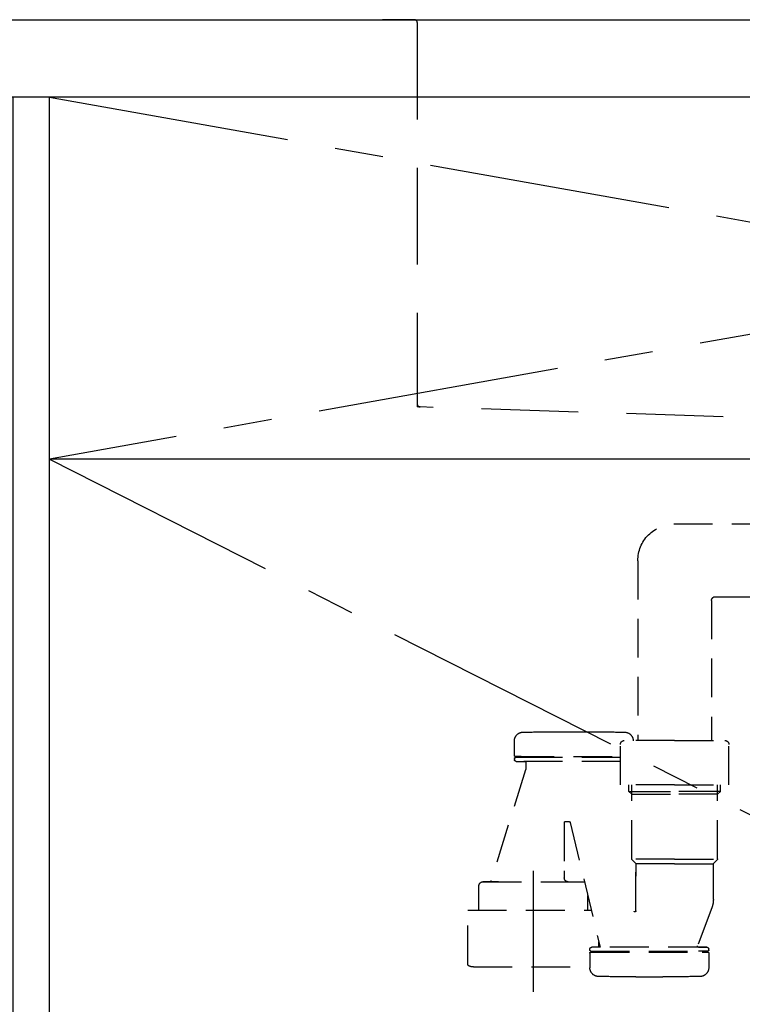
# Model space of a CAD drawing. Extents: x 28111 to 54233, y -21830 to -13430.
# Drawn here: x 42903 to 43276, y -19654 to -19145 of the extents above; entities that cross this region are included whole.
import ezdxf

# ---------------------------------------------------------------- set-up
doc = ezdxf.new("R2010")
doc.units = 0
doc.header["$LTSCALE"] = 50
doc.header["$MEASUREMENT"] = 0
for name, pattern in [('CENTER', [2, 1.25, -0.25, 0.25, -0.25]), ('DASHED', [0.75, 0.5, -0.25]), ('HIDDEN', [0.375, 0.25, -0.125])]:
    doc.linetypes.add(name, pattern=pattern)
doc.layers.get('0').update_dxf_attribs({"linetype": 'CONTINUOUS'})
for name, color, linetype in [('120-キャビネット（外）', 7, 'CONTINUOUS'), ('122-扉', 6, 'CONTINUOUS'), ('123-扉向き', 231, 'CENTER'), ('126-甲板', 2, 'CONTINUOUS'), ('150-機器', 8, 'CONTINUOUS'), ('160-文字', 254, 'CONTINUOUS')]:
    doc.layers.add(name, color=color, linetype=linetype)
doc.styles.add('KH001', font='txt')
doc.dimstyles.new('KH1xx030', dxfattribs={"dimscale": 30, "dimtxt": 2, "dimasz": 0.6, "dimexe": 0.3, "dimexo": 1.2, "dimgap": 0.5, "dimtad": 3, "dimdec": 1, "dimdsep": 46, "dimlunit": 6, "dimtxsty": 'KH001', "dimblk": 'DOT', "dimcen": 1, "dimdle": 1, "dimclrd": 256, "dimclre": 256, "dimclrt": 256, "dimadec": 0, "dimazin": 0, "dimtfac": 1, "dimtdec": 1, "dimtix": 1, "dimtmove": 2, "dimatfit": 3, "dimldrblk": 'CLOSEDBLANK', "dimfxl": 1, "dimtolj": 1, "dimtzin": 0, "dimlwd": -1, "dimlwe": -1, "dimarcsym": 0})

# ---------------------------------------------------------------- blocks, each defined once
blk = doc.blocks.new('_ClosedBlank')
at = {"color": 0, "linetype": 'ByBlock', "lineweight": -2}
for p, q in [((-1, 0.167), (0, 0)), ((-1, 0.167), (-1, -0.167)), ((0, 0), (-1, -0.167))]:
    blk.add_line(p, q, dxfattribs=at)
blk = doc.blocks.new('_Dot')
at = {"color": 0, "linetype": 'ByBlock', "lineweight": -2}
blk.add_line((-0.5, 0), (-1, 0), dxfattribs=at)
at = {"color": 0, "linetype": 'ByBlock', "const_width": 0.5}
blk.add_lwpolyline([(-0.25, 0, 1), (0.25, 0, 1)], format="xyb", close=True, dxfattribs=at)

msp = doc.modelspace()

# ---------------------------------------------------------------- linework, layer by layer
at = {"layer": '120-キャビネット（外）', "color": 6}
msp.add_lwpolyline([(42918.09, -19184.89), (42899.09, -19184.89), (42899.09, -20004.89), (42918.09, -20004.89)], close=True, dxfattribs=at)
at = {"layer": '122-扉'}
msp.add_line((43968.09, -19371.89), (42918.09, -19371.89), dxfattribs=at)
at = {"layer": '123-扉向き', "ltscale": 2}
for p, q in [((42918.09, -19184.89), (43968.09, -19371.89)), ((43968.09, -19184.89), (42918.09, -19371.89)), ((42918.09, -19371.89), (43968.09, -19904.89))]:
    msp.add_line(p, q, dxfattribs=at)
at = {"layer": '126-甲板'}
msp.add_lwpolyline([(42896.09, -19144.89), (45165.09, -19144.89), (45165.09, -19184.89), (42896.09, -19184.89)], close=True, dxfattribs=at)
at = {"layer": '150-機器', "color": 161, "linetype": 'HIDDEN', "ltscale": 4}
for p, q in [((43106.6, -19144.89), (43090.1, -19144.89)), ((43106.6, -19144.89), (43909.6, -19144.89)), ((43108.1, -19146.39), (43108.1, -19343.44)), ((43108.1, -19343.44), (43108.1, -19344.89)), ((43109.55, -19344.93), (43108.1, -19344.89)), ((43416.15, -19354.84), (43109.55, -19344.93))]:
    msp.add_line(p, q, dxfattribs=at)
at = {"layer": '150-機器', "color": 13, "linetype": 'DASHED', "ltscale": 0.8}
for p, q in [((43240.7, -19405.38), (43397, -19404.94)), ((43222.09, -19424.37), (43222.09, -19517.26)), ((43260.09, -19444.95), (43260.09, -19517.26)), ((43262.07, -19442.95), (43397.78, -19442.94)), ((43181.99, -19512.75), (43195.99, -19512.75)), ((43158.29, -19525.05), (43158.29, -19517.45)), ((43158.29, -19525.05), (43158.29, -19517.45)), ((43213.09, -19540.16), (43213.09, -19519.26)), ((43241.09, -19517.26), (43215.09, -19517.26)), ((43241.09, -19517.26), (43267.09, -19517.26)), ((43269.09, -19540.16), (43269.09, -19519.26)), ((43158.29, -19526.55), (43158.29, -19527.05)), ((43158.29, -19526.55), (43158.29, -19527.05)), ((43158.79, -19525.55), (43213.09, -19525.55)), ((43161.74, -19525.55), (43158.79, -19525.55)), ((43163.64, -19526.05), (43158.79, -19526.05)), ((43213.09, -19526.05), (43158.79, -19526.05)), ((43159.29, -19528.05), (43163.64, -19528.05)), ((43213.09, -19528.05), (43159.29, -19528.05)), ((43164.14, -19528.55), (43164.14, -19532.02)), ((43164.14, -19528.55), (43164.14, -19532.02)), ((43164.09, -19532.32), (43145.99, -19590.25)), ((43241.09, -19540.16), (43213.09, -19540.16)), ((43217.39, -19543.55), (43217.39, -19540.16)), ((43218.89, -19578.37), (43218.89, -19540.16)), ((43241.09, -19540.16), (43269.09, -19540.16)), ((43263.29, -19578.37), (43263.29, -19540.16)), ((43264.79, -19543.55), (43264.79, -19540.16)), ((43218.89, -19545.05), (43217.39, -19543.55)), ((43217.39, -19543.55), (43218.89, -19543.55)), ((43218.89, -19543.55), (43241.09, -19543.55)), ((43218.89, -19545.05), (43241.09, -19545.05)), ((43263.29, -19543.55), (43241.09, -19543.55)), ((43263.29, -19545.05), (43241.09, -19545.05)), ((43264.79, -19543.55), (43263.29, -19543.55)), ((43263.29, -19545.05), (43264.79, -19543.55)), ((43184.09, -19559.65), (43184.09, -19584.56)), ((43184.59, -19559.15), (43186.65, -19559.15)), ((43187.15, -19559.58), (43202.57, -19624.05)), ((43241.09, -19578.55), (43218.92, -19578.55)), ((43219.02, -19578.71), (43220.96, -19580.87)), ((43241.09, -19581.02), (43221.06, -19581.02)), ((43221.09, -19581.2), (43221.09, -19587.3)), ((43221.09, -19605.29), (43221.09, -19581.2)), ((43241.09, -19578.55), (43263.26, -19578.55)), ((43241.09, -19581.02), (43261.12, -19581.02)), ((43261.09, -19599.32), (43261.09, -19581.2)), ((43263.16, -19578.71), (43261.22, -19580.87)), ((43184.09, -19584.56), (43184.09, -19588.25)), ((43139.99, -19597.25), (43139.99, -19592.25)), ((43150.09, -19590.25), (43141.99, -19590.25)), ((43141.99, -19590.25), (43194.19, -19590.25)), ((43186.09, -19590.25), (43194.19, -19590.25)), ((43139.99, -19604.96), (43139.99, -19597.25)), ((43196.19, -19604.96), (43196.19, -19597.25)), ((43134.29, -19632.84), (43134.29, -19604.96)), ((43134.29, -19604.96), (43198.01, -19604.96)), ((43260.3, -19603.68), (43252.96, -19623.38)), ((43260.3, -19603.68), (43252.96, -19623.38)), ((43201.89, -19624.05), (43201.89, -19621.2)), ((43197.29, -19625.55), (43197.29, -19625.05)), ((43197.29, -19625.55), (43197.29, -19625.05)), ((43197.29, -19627.05), (43197.29, -19634.65)), ((43197.29, -19627.05), (43197.29, -19634.65)), ((43197.79, -19626.05), (43258.19, -19626.05)), ((43197.79, -19626.05), (43202.64, -19626.05)), ((43197.79, -19626.55), (43258.19, -19626.55)), ((43200.74, -19626.55), (43197.79, -19626.55)), ((43257.69, -19624.05), (43198.29, -19624.05)), ((43202.55, -19624.05), (43198.29, -19624.05)), ((43258.19, -19626.05), (43253.34, -19626.05)), ((43253.43, -19624.05), (43257.69, -19624.05)), ((43255.24, -19626.55), (43258.19, -19626.55)), ((43258.69, -19625.55), (43258.69, -19625.05)), ((43258.69, -19625.55), (43258.69, -19625.05)), ((43258.69, -19627.05), (43258.69, -19634.65)), ((43258.69, -19627.05), (43258.69, -19634.65)), ((43137.09, -19634.26), (43197.29, -19634.26)), ((43220.99, -19639.35), (43234.99, -19639.35))]:
    msp.add_line(p, q, dxfattribs=at)
at = {"layer": '150-機器', "color": 13, "linetype": 'CENTER'}
msp.add_line((43168.09, -19647.07), (43168.09, -19574.76), dxfattribs=at)
at = {"layer": '150-機器', "color": 13, "linetype": 'DASHED', "ltscale": 0.8, "flags": 128}
for points in [[(43222.09, -19424.37, -0.196268), (43227.52, -19411.08, -0.196268), (43240.7, -19405.38)], [(43260.11, -19444.95, -0.196268), (43260.69, -19443.55, -0.196268), (43262.07, -19442.95)], [(43158.29, -19517.45, -0.196236), (43159.58, -19514.3, -0.196236), (43162.7, -19512.95)], [(43158.29, -19517.45, -0.196236), (43159.58, -19514.3, -0.196236), (43162.7, -19512.95)], [(43162.7, -19512.95, -0.002576), (43172.34, -19512.8, -0.002576), (43181.99, -19512.75)], [(43162.7, -19512.95, -0.002576), (43172.34, -19512.8, -0.002576), (43181.99, -19512.75)], [(43195.99, -19512.75, -0.002576), (43205.64, -19512.8, -0.002576), (43215.28, -19512.95)], [(43195.99, -19512.75, -0.002576), (43205.64, -19512.8, -0.002576), (43215.28, -19512.95)], [(43215.28, -19512.95, -0.196236), (43218.41, -19514.3, -0.196236), (43219.69, -19517.45)], [(43215.28, -19512.95, -0.196236), (43218.41, -19514.3, -0.196236), (43219.69, -19517.45)], [(43213.09, -19519.26, -0.198912), (43213.68, -19517.85, -0.198912), (43215.09, -19517.26)], [(43267.09, -19517.26, -0.198912), (43268.5, -19517.85, -0.198912), (43269.09, -19519.26)], [(43158.79, -19525.55, -0.198912), (43158.44, -19525.4, -0.198912), (43158.29, -19525.05)], [(43158.79, -19525.55, -0.198912), (43158.44, -19525.4, -0.198912), (43158.29, -19525.05)], [(43158.29, -19526.55, -0.198912), (43158.44, -19526.2, -0.198912), (43158.79, -19526.05)], [(43158.29, -19526.55, -0.198912), (43158.44, -19526.2, -0.198912), (43158.79, -19526.05)], [(43159.29, -19528.05, -0.198912), (43158.58, -19527.76, -0.198912), (43158.29, -19527.05)], [(43159.29, -19528.05, -0.198912), (43158.58, -19527.76, -0.198912), (43158.29, -19527.05)], [(43163.64, -19528.05, -0.198912), (43163.99, -19528.2, -0.198912), (43164.14, -19528.55)], [(43163.64, -19528.05, -0.198912), (43163.99, -19528.2, -0.198912), (43164.14, -19528.55)], [(43164.14, -19532.02, -0.037879), (43164.13, -19532.18, -0.037879), (43164.09, -19532.32)], [(43164.14, -19532.02, -0.037879), (43164.13, -19532.18, -0.037879), (43164.09, -19532.32)], [(43184.09, -19559.65, -0.198912), (43184.24, -19559.3, -0.198912), (43184.59, -19559.15)], [(43186.65, -19559.15, -0.181103), (43186.98, -19559.27, -0.181103), (43187.15, -19559.58)], [(43219.02, -19578.71, -0.091809), (43218.92, -19578.55, -0.091809), (43218.89, -19578.37)], [(43219.02, -19578.71, -0.091809), (43218.92, -19578.55, -0.091809), (43218.89, -19578.37)], [(43219.02, -19578.71, -0.091809), (43218.92, -19578.55, -0.091809), (43218.89, -19578.37)], [(43220.96, -19580.87, -0.091809), (43221.06, -19581.02, -0.091809), (43221.09, -19581.2)], [(43261.09, -19581.2, -0.091809), (43261.12, -19581.02, -0.091809), (43261.22, -19580.87)], [(43263.29, -19578.37, -0.091809), (43263.26, -19578.55, -0.091809), (43263.16, -19578.71)], [(43263.29, -19578.37, -0.091809), (43263.26, -19578.55, -0.091809), (43263.16, -19578.71)], [(43263.29, -19578.37, -0.091809), (43263.26, -19578.55, -0.091809), (43263.16, -19578.71)], [(43139.99, -19592.25, -0.198912), (43140.58, -19590.84, -0.198912), (43141.99, -19590.25)], [(43139.99, -19592.25, -0.198912), (43140.58, -19590.84, -0.198912), (43141.99, -19590.25)], [(43186.09, -19590.25, -0.198912), (43184.68, -19589.67, -0.198912), (43184.09, -19588.25)], [(43194.19, -19590.25, -0.018904), (43194.34, -19590.26, -0.018904), (43194.49, -19590.27)], [(43194.19, -19590.25, -0.018904), (43194.34, -19590.26, -0.018904), (43194.49, -19590.27)], [(43261.09, -19599.32, -0.044638), (43260.89, -19601.53, -0.044638), (43260.3, -19603.68)], [(43261.09, -19599.32, -0.044638), (43260.89, -19601.53, -0.044638), (43260.3, -19603.68)], [(43221.09, -19605.29, -0.370521), (43220.67, -19605.78, -0.370521), (43220.11, -19605.44)], [(43253.43, -19624.05, -0.245732), (43253.02, -19623.84, -0.245732), (43252.96, -19623.38)], [(43197.29, -19625.05, -0.198912), (43197.58, -19624.34, -0.198912), (43198.29, -19624.05)], [(43197.29, -19625.05, -0.198912), (43197.58, -19624.34, -0.198912), (43198.29, -19624.05)], [(43197.79, -19626.05, -0.198912), (43197.44, -19625.9, -0.198912), (43197.29, -19625.55)], [(43197.79, -19626.05, -0.198912), (43197.44, -19625.9, -0.198912), (43197.29, -19625.55)], [(43197.29, -19627.05, -0.198912), (43197.44, -19626.7, -0.198912), (43197.79, -19626.55)], [(43197.29, -19627.05, -0.198912), (43197.44, -19626.7, -0.198912), (43197.79, -19626.55)], [(43257.69, -19624.05, -0.198912), (43258.4, -19624.34, -0.198912), (43258.69, -19625.05)], [(43257.69, -19624.05, -0.198912), (43258.4, -19624.34, -0.198912), (43258.69, -19625.05)], [(43258.69, -19625.55, -0.198912), (43258.54, -19625.9, -0.198912), (43258.19, -19626.05)], [(43258.69, -19625.55, -0.198912), (43258.54, -19625.9, -0.198912), (43258.19, -19626.05)], [(43258.19, -19626.55, -0.198912), (43258.54, -19626.7, -0.198912), (43258.69, -19627.05)], [(43258.19, -19626.55, -0.198912), (43258.54, -19626.7, -0.198912), (43258.69, -19627.05)], [(43134.84, -19633.73, -0.138887), (43134.44, -19633.36, -0.138887), (43134.29, -19632.84)], [(43137.09, -19634.26, -0.058412), (43135.93, -19634.13, -0.058412), (43134.84, -19633.73)], [(43201.7, -19639.15, -0.196236), (43198.58, -19637.8, -0.196236), (43197.29, -19634.65)], [(43201.7, -19639.15, -0.196236), (43198.58, -19637.8, -0.196236), (43197.29, -19634.65)], [(43258.69, -19634.65, -0.196236), (43257.41, -19637.8, -0.196236), (43254.28, -19639.15)], [(43258.69, -19634.65, -0.196236), (43257.41, -19637.8, -0.196236), (43254.28, -19639.15)], [(43220.99, -19639.35, -0.002576), (43211.34, -19639.3, -0.002576), (43201.7, -19639.15)], [(43220.99, -19639.35, -0.002576), (43211.34, -19639.3, -0.002576), (43201.7, -19639.15)], [(43254.28, -19639.15, -0.002576), (43244.64, -19639.3, -0.002576), (43234.99, -19639.35)], [(43254.28, -19639.15, -0.002576), (43244.64, -19639.3, -0.002576), (43234.99, -19639.35)]]:
    msp.add_lwpolyline(points, format="xyb", dxfattribs=at)
at = {"layer": '150-機器', "color": 161, "linetype": 'HIDDEN', "ltscale": 4}
for centre, start, end in [((43106.6, -19146.39), 360, 90), ((43109.6, -19343.44), 180, 268.0585)]:
    msp.add_arc(centre, 1.5, start, end, dxfattribs=at)

# ---------------------------------------------------------------- leaders
at = {"layer": '160-文字', "annotation_type": 0, "has_hookline": 1, "hookline_direction": 1, "text_width": 1319.09}
msp.add_leader([(44025.76, -19854.89), (44254.96, -18758.6), (44236.96, -18758.6)], dimstyle='KH1xx030', override={"dimgap": 0.5, "dimtad": 1}, dxfattribs=at)

doc.saveas('drawing.dxf')
